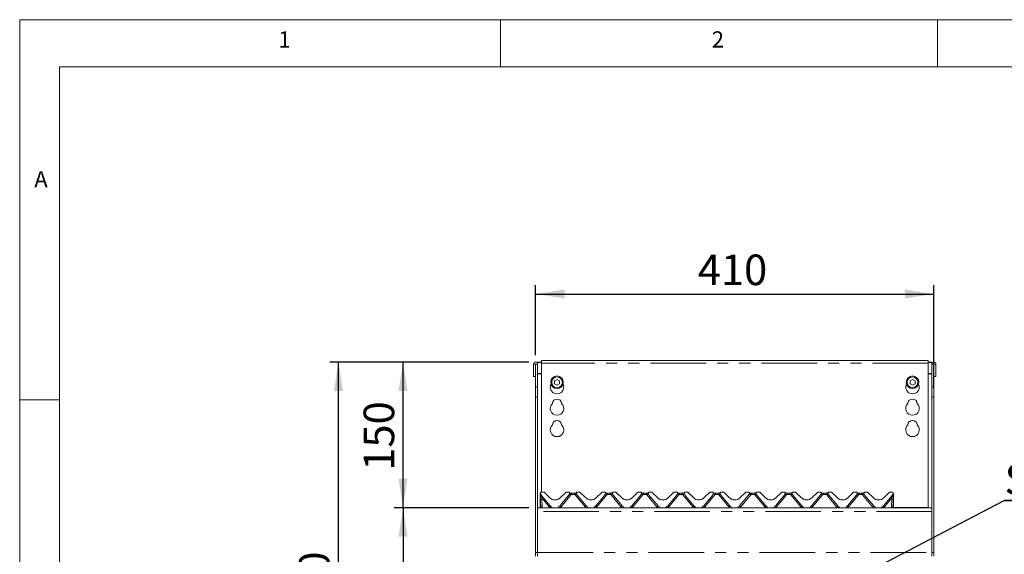
# Model space of a CAD drawing. Units: millimetres. Extents: x 5 to 415, y -14 to 292.
# Drawn here: x 5 to 118, y 231 to 292 of the extents above; entities that cross this region are included whole.
import ezdxf

# ---------------------------------------------------------------- set-up
doc = ezdxf.new("R2010")
doc.units = ezdxf.units.MM
doc.linetypes.add('PHANTOM', pattern=[12.7, 6.35, -1.27, 1.27, -1.27, 1.27, -1.27])
doc.layers.add('BEMAßUNG', color=96, linetype='Continuous')
doc.styles.add('SLDTEXTSTYLE0', font='TXT', dxfattribs={"width": 0.75})
doc.dimstyles.new('SLDDIMSTYLE0', dxfattribs={"dimtxt": 3.5, "dimasz": 3.302, "dimexe": 0, "dimexo": 0.0625, "dimgap": 0.875, "dimtad": 1, "dimlfac": 9, "dimrnd": 1e-09, "dimzin": 12, "dimdsep": 46, "dimtxsty": 'SLDTEXTSTYLE0', "dimsah": 1, "dimcen": 0.09, "dimadec": 0, "dimazin": 3, "dimtfac": 1, "dimtofl": 0, "dimtmove": 0, "dimatfit": 3, "dimfxl": 0, "dimfrac": 2, "dimtolj": 1, "dimtzin": 12, "dimarcsym": 0})
doc.dimstyles.new('SLDDIMSTYLE1', dxfattribs={"dimtxt": 3.5, "dimasz": 3.302, "dimexe": 0, "dimexo": 0.0625, "dimgap": 0.875, "dimtad": 1, "dimdec": 0, "dimlfac": 9, "dimrnd": 1e-09, "dimzin": 12, "dimdsep": 46, "dimtxsty": 'SLDTEXTSTYLE0', "dimsah": 1, "dimcen": 0.09, "dimadec": 0, "dimazin": 3, "dimtfac": 1, "dimtdec": 0, "dimtofl": 0, "dimtmove": 0, "dimatfit": 3, "dimfxl": 0, "dimfrac": 2, "dimtolj": 1, "dimtzin": 12, "dimarcsym": 0})

# ---------------------------------------------------------------- blocks, each defined once
blk = doc.blocks.new('_D')
at = {"layer": 'BEMAßUNG'}
for p, q in [((64.02, 253.6), (64.02, 261.61)), ((109.57, 249.81), (109.57, 261.61)), ((64.02, 260.61), (109.57, 260.61))]:
    blk.add_line(p, q, dxfattribs=at)
for points in [[(64.02, 260.61), (67.32, 260.11), (67.32, 261.12)], [(109.57, 260.61), (106.27, 261.12), (106.27, 260.11)]]:
    blk.add_solid(points, dxfattribs=at)
at = {"layer": 'BEMAßUNG', "insert": (82.56, 265.13), "char_height": 3.5, "attachment_point": 1, "style": 'SLDTEXTSTYLE0'}
blk.add_mtext('410', dxfattribs=at)
blk = doc.blocks.new('_D_3')
at = {"layer": 'BEMAßUNG'}
for p, q in [((63.24, 236.16), (47.85, 236.16)), ((48.85, 236.16), (48.85, 187.28)), ((62.66, 187.28), (47.85, 187.28))]:
    blk.add_line(p, q, dxfattribs=at)
for points in [[(48.85, 236.16), (48.34, 232.86), (49.36, 232.86)], [(48.85, 187.28), (49.36, 190.58), (48.34, 190.58)]]:
    blk.add_solid(points, dxfattribs=at)
at = {"layer": 'BEMAßUNG', "insert": (44.34, 208.35), "char_height": 3.5, "attachment_point": 1, "rotation": 90, "style": 'SLDTEXTSTYLE0'}
blk.add_mtext('440', dxfattribs=at)
blk = doc.blocks.new('_D_4')
at = {"layer": 'BEMAßUNG'}
for p, q in [((63.24, 252.82), (40.46, 252.82)), ((41.46, 187.28), (41.46, 252.82)), ((62.66, 187.28), (40.46, 187.28))]:
    blk.add_line(p, q, dxfattribs=at)
for points in [[(41.46, 252.82), (40.95, 249.52), (41.96, 249.52)], [(41.46, 187.28), (41.96, 190.58), (40.95, 190.58)]]:
    blk.add_solid(points, dxfattribs=at)
at = {"layer": 'BEMAßUNG', "insert": (36.94, 223.19), "char_height": 3.5, "attachment_point": 1, "rotation": 90, "style": 'SLDTEXTSTYLE0'}
blk.add_mtext('590', dxfattribs=at)
blk = doc.blocks.new('_D_5')
at = {"layer": 'BEMAßUNG'}
for p, q in [((63.24, 252.82), (47.85, 252.82)), ((48.85, 236.16), (48.85, 252.82)), ((63.24, 236.16), (47.85, 236.16))]:
    blk.add_line(p, q, dxfattribs=at)
for points in [[(48.85, 252.82), (48.34, 249.52), (49.36, 249.52)], [(48.85, 236.16), (49.36, 239.47), (48.34, 239.47)]]:
    blk.add_solid(points, dxfattribs=at)
at = {"layer": 'BEMAßUNG', "insert": (44.34, 240.39), "char_height": 3.5, "attachment_point": 1, "rotation": 90, "style": 'SLDTEXTSTYLE0'}
blk.add_mtext('150', dxfattribs=at)
blk = doc.blocks.new('SW_NOTE_3')
at = {"layer": 'BEMAßUNG', "color": 0}
for p, q in [((-0.03, 0.38), (54.18, 0.38)), ((54.18, 0.38), (-0.03, 0.38)), ((-0.03, 0.38), (54.18, 0.38)), ((54.18, 0.38), (-0.03, 0.38)), ((-0.03, 0.38), (54.18, 0.38)), ((54.18, 0.38), (-0.03, 0.38))]:
    blk.add_line(p, q, dxfattribs=at)
at = {"layer": 'BEMAßUNG', "color": 0, "insert": (0, 4.51), "char_height": 3.5, "attachment_point": 1, "style": 'SLDTEXTSTYLE0'}
blk.add_mtext('Schauloch Zündbrenner', dxfattribs=at)

msp = doc.modelspace()

# ---------------------------------------------------------------- linework, layer by layer
at = {"color": 7, "linetype": 'Continuous', "lineweight": 0}
for p, q in [((415, 292), (5, 292)), ((5, 292), (5, 5)), ((60, 286.5873), (60, 292)), ((110, 292), (110, 286.5873)), ((410.0003, 286.5873), (9.5668, 286.5873)), ((9.5668, 286.5873), (9.5668, 9.5873)), ((9.5668, 248.5), (5, 248.5))]:
    msp.add_line(p, q, dxfattribs=at)
at = {"color": 7, "linetype": 'Continuous', "lineweight": 15}
for p, q in [((63.7848, 252.6029), (63.7848, 251.164)), ((64.007, 252.6029), (63.7848, 252.6029)), ((64.007, 252.6029), (64.007, 251.164)), ((64.0181, 252.6029), (64.007, 252.6029)), ((64.2403, 252.6029), (64.0181, 252.6029)), ((64.0181, 249.9855), (64.0181, 252.6029)), ((64.2403, 252.8216), (64.2403, 252.764)), ((64.2403, 252.8216), (64.6848, 252.8216)), ((64.2403, 252.764), (64.6848, 252.764)), ((64.2403, 252.6029), (64.2403, 252.764)), ((64.2403, 249.9855), (64.2403, 252.6029)), ((108.907, 253.0159), (64.6848, 253.0159)), ((64.6848, 252.6825), (64.6848, 253.0159)), ((64.6848, 252.6825), (64.6848, 237.9418)), ((108.907, 253.0159), (108.907, 252.6825)), ((108.907, 252.8216), (109.3514, 252.8216)), ((108.907, 252.764), (109.3514, 252.764)), ((108.907, 236.1825), (108.907, 252.6825)), ((109.3514, 252.8216), (109.3514, 252.764)), ((109.3514, 252.764), (109.3514, 252.6029)), ((109.3514, 252.6029), (109.5737, 252.6029)), ((109.3514, 249.9855), (109.3514, 252.6029)), ((109.5737, 249.9855), (109.5737, 252.6029)), ((109.5737, 252.6029), (109.5848, 252.6029)), ((109.5848, 252.6029), (109.5848, 251.164)), ((109.5848, 252.6029), (109.807, 252.6029)), ((109.807, 252.6029), (109.807, 251.164)), ((64.007, 251.164), (63.7848, 251.164)), ((109.5848, 251.164), (109.807, 251.164)), ((66.4626, 250.8494), (66.1737, 250.6826)), ((66.1737, 250.6826), (66.1737, 250.3491)), ((66.1737, 250.3491), (66.4626, 250.1823)), ((66.7514, 250.6826), (66.4626, 250.8494)), ((66.4626, 250.1823), (66.7514, 250.3491)), ((66.7514, 250.3491), (66.7514, 250.6826)), ((107.1292, 250.8494), (106.8403, 250.6826)), ((106.8403, 250.6826), (106.8403, 250.3491)), ((106.8403, 250.3491), (107.1292, 250.1823)), ((107.4181, 250.6826), (107.1292, 250.8494)), ((107.1292, 250.1823), (107.4181, 250.3491)), ((107.4181, 250.3491), (107.4181, 250.6826)), ((64.0181, 248.807), (64.0181, 249.9855)), ((64.2403, 249.9855), (64.2403, 248.807)), ((109.3514, 249.9855), (109.3514, 248.807)), ((109.5737, 248.807), (109.5737, 249.9855)), ((64.0181, 248.807), (64.0181, 231.0529)), ((64.2403, 248.807), (64.2403, 231.0529)), ((109.3514, 248.807), (109.3514, 231.0529)), ((109.5737, 248.807), (109.5737, 231.0529)), ((64.5181, 237.6696), (64.5181, 237.7149)), ((64.5181, 237.6561), (64.5181, 237.6696)), ((64.5181, 236.164), (64.5181, 237.6561)), ((64.5267, 237.6678), (64.5243, 237.7127)), ((64.5283, 237.6355), (64.5267, 237.6678)), ((64.5436, 237.8034), (64.5691, 237.861)), ((64.5462, 237.8045), (64.5685, 237.8589)), ((64.5722, 237.7912), (64.572, 237.7916)), ((64.5783, 237.7688), (64.5733, 237.7875)), ((64.9372, 237.9418), (64.676, 237.9418)), ((65.0158, 237.9093), (65.6118, 237.3133)), ((66.8689, 237.3133), (67.4649, 237.9093)), ((67.8047, 237.9418), (67.5434, 237.9418)), ((67.9074, 237.7875), (67.9023, 237.7688)), ((68.0531, 237.8307), (68.5387, 237.8307)), ((68.6833, 237.7912), (68.6831, 237.7916)), ((68.6844, 237.7875), (68.6894, 237.7688)), ((69.0483, 237.9418), (68.7871, 237.9418)), ((69.1269, 237.9093), (69.7229, 237.3133)), ((70.98, 237.3133), (71.576, 237.9093)), ((71.9158, 237.9418), (71.6546, 237.9418)), ((72.0135, 237.7688), (72.0185, 237.7875)), ((72.1642, 237.8307), (72.6498, 237.8307)), ((72.7944, 237.7912), (72.7942, 237.7916)), ((72.7955, 237.7875), (72.8006, 237.7688)), ((73.1595, 237.9418), (72.8982, 237.9418)), ((73.238, 237.9093), (73.834, 237.3133)), ((75.0911, 237.3133), (75.6871, 237.9093)), ((76.0269, 237.9418), (75.7657, 237.9418)), ((76.1246, 237.7688), (76.1296, 237.7875)), ((76.2753, 237.8307), (76.7609, 237.8307)), ((76.9055, 237.7912), (76.9053, 237.7916)), ((76.9117, 237.7688), (76.9066, 237.7875)), ((77.2706, 237.9418), (77.0093, 237.9418)), ((77.3491, 237.9093), (77.9451, 237.3133)), ((79.2022, 237.3133), (79.7982, 237.9093)), ((80.138, 237.9418), (79.8768, 237.9418)), ((80.2407, 237.7875), (80.2357, 237.7688)), ((80.3864, 237.8307), (80.872, 237.8307)), ((81.0166, 237.7912), (81.0164, 237.7916)), ((81.0228, 237.7688), (81.0178, 237.7875)), ((81.3817, 237.9418), (81.1205, 237.9418)), ((81.4602, 237.9093), (82.0562, 237.3133)), ((83.3133, 237.3133), (83.9093, 237.9093)), ((84.2491, 237.9418), (83.9879, 237.9418)), ((84.3518, 237.7875), (84.3468, 237.7688)), ((84.4976, 237.8307), (84.9831, 237.8307)), ((85.1277, 237.7912), (85.1275, 237.7916)), ((85.1339, 237.7688), (85.1289, 237.7875)), ((85.4928, 237.9418), (85.2316, 237.9418)), ((85.5714, 237.9093), (86.1674, 237.3133)), ((87.4244, 237.3133), (88.0204, 237.9093)), ((88.3602, 237.9418), (88.099, 237.9418)), ((88.4629, 237.7875), (88.4579, 237.7688)), ((88.6087, 237.8307), (89.0942, 237.8307)), ((89.2388, 237.7912), (89.2387, 237.7916)), ((89.245, 237.7688), (89.24, 237.7875)), ((89.6039, 237.9418), (89.3427, 237.9418)), ((89.6825, 237.9093), (90.2785, 237.3133)), ((91.5355, 237.3133), (92.1315, 237.9093)), ((92.4713, 237.9418), (92.2101, 237.9418)), ((92.574, 237.7875), (92.569, 237.7688)), ((92.7198, 237.8307), (93.2053, 237.8307)), ((93.3499, 237.7912), (93.3498, 237.7916)), ((93.3561, 237.7688), (93.3511, 237.7875)), ((93.715, 237.9418), (93.4538, 237.9418)), ((93.7936, 237.9093), (94.3896, 237.3133)), ((95.6467, 237.3133), (96.2426, 237.9093)), ((96.5824, 237.9418), (96.3212, 237.9418)), ((96.6851, 237.7875), (96.6801, 237.7688)), ((96.8309, 237.8307), (97.3164, 237.8307)), ((97.461, 237.7912), (97.4609, 237.7916)), ((97.4672, 237.7688), (97.4622, 237.7875)), ((97.8261, 237.9418), (97.5649, 237.9418)), ((97.9047, 237.9093), (98.5007, 237.3133)), ((99.7578, 237.3133), (100.3538, 237.9093)), ((100.6936, 237.9418), (100.4323, 237.9418)), ((100.7962, 237.7875), (100.7912, 237.7688)), ((100.942, 237.8307), (101.4276, 237.8307)), ((101.5722, 237.7912), (101.572, 237.7916)), ((101.5783, 237.7688), (101.5733, 237.7875)), ((101.9372, 237.9418), (101.676, 237.9418)), ((102.0158, 237.9093), (102.6118, 237.3133)), ((103.8689, 237.3133), (104.4649, 237.9093)), ((104.8047, 237.9418), (104.5434, 237.9418)), ((104.9074, 237.7875), (104.9023, 237.7688)), ((104.9121, 237.8589), (104.9344, 237.8045)), ((104.954, 237.6678), (104.9523, 237.6355)), ((104.9564, 237.7127), (104.954, 237.6678)), ((104.9626, 237.6696), (104.9626, 237.6561)), ((104.9626, 237.6561), (104.9626, 236.164)), ((64.6055, 236.164), (64.5283, 237.6355)), ((65.6871, 236.3665), (64.6894, 237.5555)), ((67.7913, 237.5555), (66.7936, 236.3665)), ((68.8005, 237.5555), (69.7982, 236.3665)), ((70.9047, 236.3665), (71.9024, 237.5555)), ((72.9116, 237.5555), (73.9093, 236.3665)), ((75.0158, 236.3665), (76.0135, 237.5555)), ((78.0204, 236.3665), (77.0227, 237.5555)), ((80.1246, 237.5555), (79.1269, 236.3665)), ((82.1315, 236.3665), (81.1338, 237.5555)), ((84.2357, 237.5555), (83.238, 236.3665)), ((86.2426, 236.3665), (85.2449, 237.5555)), ((88.3469, 237.5555), (87.3491, 236.3665)), ((90.3537, 236.3665), (89.356, 237.5555)), ((92.458, 237.5555), (91.4603, 236.3665)), ((94.4649, 236.3665), (93.4672, 237.5555)), ((96.5691, 237.5555), (95.5714, 236.3665)), ((98.576, 236.3665), (97.5783, 237.5555)), ((100.6802, 237.5555), (99.6825, 236.3665)), ((102.6871, 236.3665), (101.6894, 237.5555)), ((104.7913, 237.5555), (103.7936, 236.3665)), ((104.9523, 237.6355), (104.8752, 236.164)), ((64.2403, 236.164), (109.3514, 236.164)), ((64.2403, 231.0529), (64.2403, 235.7196)), ((108.7403, 236.1825), (104.9626, 236.1825)), ((108.907, 236.1825), (108.7403, 236.1825)), ((108.7403, 236.1824), (108.7403, 236.1825)), ((108.7403, 236.1824), (108.7403, 236.164)), ((108.907, 236.164), (108.907, 236.1825)), ((109.3514, 235.7196), (109.3514, 231.0529)), ((64.0181, 230.6085), (64.0181, 231.0529)), ((64.2403, 231.0529), (64.2403, 230.6085)), ((109.3514, 231.0529), (109.3514, 230.6085)), ((109.5737, 230.6085), (109.5737, 231.0529))]:
    msp.add_line(p, q, dxfattribs=at)
at = {"color": 8, "linetype": 'PHANTOM', "lineweight": 0}
for p, q in [((108.907, 252.6825), (64.6848, 252.6825)), ((64.6848, 251.5327), (64.2403, 251.5327)), ((64.2403, 251.4752), (64.6848, 251.4752)), ((109.3514, 251.5327), (108.907, 251.5327)), ((108.907, 251.4752), (109.3514, 251.4752)), ((64.0181, 249.9855), (64.2403, 249.9855)), ((109.5737, 249.9855), (109.3514, 249.9855)), ((64.2403, 248.807), (64.0181, 248.807)), ((109.3514, 248.807), (109.5737, 248.807)), ((64.572, 237.6562), (64.5463, 237.7412)), ((64.5772, 237.6337), (64.572, 237.6562)), ((68.5112, 237.6553), (68.0806, 237.6553)), ((72.6223, 237.6553), (72.1917, 237.6553)), ((76.7334, 237.6553), (76.3028, 237.6553)), ((80.8445, 237.6553), (80.4139, 237.6553)), ((84.9556, 237.6553), (84.525, 237.6553)), ((89.0668, 237.6553), (88.6361, 237.6553)), ((93.1779, 237.6553), (92.7473, 237.6553)), ((97.289, 237.6553), (96.8584, 237.6553)), ((101.4001, 237.6553), (100.9695, 237.6553)), ((104.9087, 237.6562), (104.9034, 237.6337)), ((104.9344, 237.7412), (104.9087, 237.6562)), ((64.5777, 237.6319), (64.5772, 237.6337)), ((65.5594, 236.271), (64.7135, 237.2791)), ((64.7135, 237.2791), (64.7719, 236.164)), ((68.06, 237.6281), (66.9213, 236.271)), ((69.6705, 236.271), (68.5318, 237.6281)), ((72.1711, 237.6281), (71.0324, 236.271)), ((73.7816, 236.271), (72.6429, 237.6281)), ((76.2822, 237.6281), (75.1435, 236.271)), ((77.8927, 236.271), (76.754, 237.6281)), ((80.3933, 237.6281), (79.2546, 236.271)), ((82.0039, 236.271), (80.8651, 237.6281)), ((84.5045, 237.6281), (83.3657, 236.271)), ((86.115, 236.271), (84.9762, 237.6281)), ((88.6156, 237.6281), (87.4768, 236.271)), ((90.2261, 236.271), (89.0873, 237.6281)), ((92.7267, 237.6281), (91.5879, 236.271)), ((94.3372, 236.271), (93.1984, 237.6281)), ((96.8378, 237.6281), (95.699, 236.271)), ((98.4483, 236.271), (97.3096, 237.6281)), ((100.9489, 237.6281), (99.8102, 236.271)), ((102.5594, 236.271), (101.4207, 237.6281)), ((104.7672, 237.2791), (103.9213, 236.271)), ((104.7088, 236.164), (104.7672, 237.2791)), ((104.9034, 237.6337), (104.903, 237.6319)), ((109.3514, 235.7196), (64.2403, 235.7196)), ((64.0181, 231.0529), (64.2403, 231.0529)), ((64.2403, 231.0529), (109.3514, 231.0529)), ((109.5737, 231.0529), (109.3514, 231.0529))]:
    msp.add_line(p, q, dxfattribs=at)
at = {"color": 7, "linetype": 'Continuous', "lineweight": 15, "flags": 128}
msp.add_lwpolyline([(64.5297, 237.7759), (64.5326, 237.7829), (64.5331, 237.7839)], dxfattribs=at)
at = {"color": 8, "linetype": 'PHANTOM', "lineweight": 0, "flags": 128}
for points in [[(64.5402, 237.769), (64.5404, 237.7826), (64.5424, 237.7975), (64.5435, 237.803), (64.5436, 237.8034), (64.5436, 237.8034), (64.5436, 237.8034), (64.5436, 237.8034), (64.5436, 237.8034)], [(104.9547, 237.6652), (104.9562, 237.6657), (104.9597, 237.667), (104.9618, 237.6683), (104.9626, 237.6696)]]:
    msp.add_lwpolyline(points, dxfattribs=at)
at = {"color": 7, "linetype": 'Continuous', "lineweight": 15}
for centre, radius in [((66.4626, 250.5159), 0.7222), ((107.1292, 250.5159), 0.7222), ((66.4626, 250.5159), 0.6111), ((107.1292, 250.5159), 0.6111)]:
    msp.add_circle(centre, radius, dxfattribs=at)
for centre, radius, start, end in [((64.0126, 252.6029), 0.2278, 0, 180), ((109.5792, 252.6029), 0.2278, 0, 180), ((66.4626, 249.9603), 0.7778, 153.026945, 26.973055), ((107.1292, 249.9603), 0.7778, 153.026945, 26.973055), ((66.4626, 247.5159), 0.7778, 132.707871, 47.292129), ((66.4626, 248.0714), 0.5278, 1.734216, 178.265784), ((107.1292, 247.5159), 0.7778, 132.707871, 47.292129), ((107.1292, 248.0714), 0.5278, 1.734216, 178.265784), ((66.4626, 245.0714), 0.7778, 132.707871, 47.292129), ((66.4626, 245.627), 0.5278, 1.734216, 178.265784), ((107.1292, 245.0714), 0.7778, 132.707871, 47.292129), ((107.1292, 245.627), 0.5278, 1.734216, 178.265784), ((64.676, 237.8307), 0.1111, 90, 200.582312), ((64.5304, 237.776), 0.0444, 15, 20.582312), ((65.115, 237.9126), 0.5556, 195, 220), ((64.9372, 237.8307), 0.1111, 45, 90), ((67.5434, 237.8307), 0.1111, 90, 135), ((67.3657, 237.9126), 0.5556, 320, 345), ((67.8047, 237.8307), 0.1111, 339.417688, 90), ((68.0531, 238.0529), 0.2222, 221.810315, 270), ((67.9503, 237.776), 0.0444, 159.417688, 165), ((68.5387, 238.0529), 0.2222, 270, 318.189685), ((68.7871, 237.8307), 0.1111, 90, 200.582312), ((68.6415, 237.776), 0.0444, 15, 20.582312), ((69.2261, 237.9126), 0.5556, 195, 220), ((69.0483, 237.8307), 0.1111, 45, 90), ((71.6546, 237.8307), 0.1111, 90, 135), ((71.4768, 237.9126), 0.5556, 320, 345), ((71.9158, 237.8307), 0.1111, 339.417688, 90), ((72.1642, 238.0529), 0.2222, 221.810315, 270), ((72.0614, 237.776), 0.0444, 159.417688, 165), ((72.6498, 238.0529), 0.2222, 270, 318.189685), ((72.8982, 237.8307), 0.1111, 90, 200.582312), ((72.7526, 237.776), 0.0444, 15, 20.582312), ((73.3372, 237.9126), 0.5556, 195, 220), ((73.1595, 237.8307), 0.1111, 45, 90), ((75.7657, 237.8307), 0.1111, 90, 135), ((75.5879, 237.9126), 0.5556, 320, 345), ((76.0269, 237.8307), 0.1111, 339.417688, 90), ((76.2753, 238.0529), 0.2222, 221.810315, 270), ((76.1725, 237.776), 0.0444, 159.417688, 165), ((76.7609, 238.0529), 0.2222, 270, 318.189685), ((77.0093, 237.8307), 0.1111, 90, 200.582312), ((76.8637, 237.776), 0.0444, 15, 20.582312), ((77.4483, 237.9126), 0.5556, 195, 220), ((77.2706, 237.8307), 0.1111, 45, 90), ((79.8768, 237.8307), 0.1111, 90, 135), ((79.6991, 237.9126), 0.5556, 320, 345), ((80.138, 237.8307), 0.1111, 339.417688, 90), ((80.3864, 238.0529), 0.2222, 221.810315, 270), ((80.2836, 237.776), 0.0444, 159.417688, 165), ((80.872, 238.0529), 0.2222, 270, 318.189685), ((81.1205, 237.8307), 0.1111, 90, 200.582312), ((80.9748, 237.776), 0.0444, 15, 20.582312), ((81.5594, 237.9126), 0.5556, 195, 220), ((81.3817, 237.8307), 0.1111, 45, 90), ((83.9879, 237.8307), 0.1111, 90, 135), ((83.8102, 237.9126), 0.5556, 320, 345), ((84.2491, 237.8307), 0.1111, 339.417688, 90), ((84.4976, 238.0529), 0.2222, 221.810315, 270), ((84.3947, 237.776), 0.0444, 159.417688, 165), ((84.9831, 238.0529), 0.2222, 270, 318.189685), ((85.2316, 237.8307), 0.1111, 90, 200.582312), ((85.0859, 237.776), 0.0444, 15, 20.582312), ((85.6705, 237.9126), 0.5556, 195, 220), ((85.4928, 237.8307), 0.1111, 45, 90), ((88.099, 237.8307), 0.1111, 90, 135), ((87.9213, 237.9126), 0.5556, 320, 345), ((88.3602, 237.8307), 0.1111, 339.417688, 90), ((88.6087, 238.0529), 0.2222, 221.810315, 270), ((88.5058, 237.776), 0.0444, 159.417688, 165), ((89.0942, 238.0529), 0.2222, 270, 318.189685), ((89.3427, 237.8307), 0.1111, 90, 200.582312), ((89.1971, 237.776), 0.0444, 15, 20.582312), ((89.7816, 237.9126), 0.5556, 195, 220), ((89.6039, 237.8307), 0.1111, 45, 90), ((92.2101, 237.8307), 0.1111, 90, 135), ((92.0324, 237.9126), 0.5556, 320, 345), ((92.4713, 237.8307), 0.1111, 339.417688, 90), ((92.7198, 238.0529), 0.2222, 221.810315, 270), ((92.617, 237.776), 0.0444, 159.417688, 165), ((93.2053, 238.0529), 0.2222, 270, 318.189685), ((93.4538, 237.8307), 0.1111, 90, 200.582312), ((93.3082, 237.776), 0.0444, 15, 20.582312), ((93.8927, 237.9126), 0.5556, 195, 220), ((93.715, 237.8307), 0.1111, 45, 90), ((96.3212, 237.8307), 0.1111, 90, 135), ((96.1435, 237.9126), 0.5556, 320, 345), ((96.5824, 237.8307), 0.1111, 339.417688, 90), ((96.8309, 238.0529), 0.2222, 221.810315, 270), ((96.7281, 237.776), 0.0444, 159.417688, 165), ((97.3164, 238.0529), 0.2222, 270, 318.189685), ((97.5649, 237.8307), 0.1111, 90, 200.582312), ((97.4193, 237.776), 0.0444, 15, 20.582312), ((98.0038, 237.9126), 0.5556, 195, 220), ((97.8261, 237.8307), 0.1111, 45, 90), ((100.4323, 237.8307), 0.1111, 90, 135), ((100.2546, 237.9126), 0.5556, 320, 345), ((100.6936, 237.8307), 0.1111, 339.417688, 90), ((100.942, 238.0529), 0.2222, 221.810315, 270), ((100.8392, 237.776), 0.0444, 159.417688, 165), ((101.4276, 238.0529), 0.2222, 270, 318.189685), ((101.676, 237.8307), 0.1111, 90, 200.582312), ((101.5304, 237.776), 0.0444, 15, 20.582312), ((102.115, 237.9126), 0.5556, 195, 220), ((101.9372, 237.8307), 0.1111, 45, 90), ((104.5434, 237.8307), 0.1111, 90, 135), ((104.3657, 237.9126), 0.5556, 320, 345), ((104.8047, 237.8307), 0.1111, 339.417688, 90), ((104.9503, 237.776), 0.0444, 159.417688, 165), ((104.7959, 237.7149), 0.1667, 10.640118, 32.078606), ((66.2403, 237.9418), 0.8889, 225, 315), ((70.3514, 237.9418), 0.8889, 225, 315), ((74.4626, 237.9418), 0.8889, 225, 315), ((78.5737, 237.9418), 0.8889, 225, 315), ((82.6848, 237.9418), 0.8889, 225, 315), ((86.7959, 237.9418), 0.8889, 225, 315), ((90.907, 237.9418), 0.8889, 225, 315), ((95.0181, 237.9418), 0.8889, 225, 315), ((99.1292, 237.9418), 0.8889, 225, 315), ((103.2403, 237.9418), 0.8889, 225, 315), ((66.2403, 236.8307), 0.7222, 220, 247.380135), ((66.2403, 236.8307), 0.7222, 292.619865, 320), ((70.3514, 236.8307), 0.7222, 220, 247.380135), ((70.3514, 236.8307), 0.7222, 292.619865, 320), ((74.4626, 236.8307), 0.7222, 220, 247.380135), ((74.4626, 236.8307), 0.7222, 292.619865, 320), ((78.5737, 236.8307), 0.7222, 220, 247.380135), ((78.5737, 236.8307), 0.7222, 292.619865, 320), ((82.6848, 236.8307), 0.7222, 220, 247.380135), ((82.6848, 236.8307), 0.7222, 292.619865, 320), ((86.7959, 236.8307), 0.7222, 220, 247.380135), ((86.7959, 236.8307), 0.7222, 292.619865, 320), ((90.907, 236.8307), 0.7222, 220, 247.380135), ((90.907, 236.8307), 0.7222, 292.619865, 320), ((95.0181, 236.8307), 0.7222, 220, 247.380135), ((95.0181, 236.8307), 0.7222, 292.619865, 320), ((99.1292, 236.8307), 0.7222, 220, 247.380135), ((99.1292, 236.8307), 0.7222, 292.619865, 320), ((103.2403, 236.8307), 0.7222, 220, 247.380135), ((103.2403, 236.8307), 0.7222, 292.619865, 320)]:
    msp.add_arc(centre, radius, start, end, dxfattribs=at)
at = {"color": 8, "linetype": 'PHANTOM', "lineweight": 0}
for centre, radius, start, end in [((64.5245, 237.6732), 0.00735, 209.455917, 264.477605), ((64.5244, 237.6629), 0.00926, 227.525425, 271.92439), ((64.5643, 237.7205), 0.0648, 234.49702, 276.839615), ((64.4275, 237.7503), 0.1725, 326.939681, 347.884491), ((64.4102, 237.7372), 0.1965, 328.203631, 348.3641), ((64.4095, 237.7367), 0.1982, 328.054631, 348.098934), ((66.4897, 235.8007), 2.4094, 49.327677, 54.217382), ((66.9007, 235.9703), 2.057, 54.997952, 60.872901), ((67.8047, 237.8423), 0.3333, 320, 325.87096), ((69.5028, 236.271), 1.7029, 118.51573, 125.613894), ((68.7871, 237.8423), 0.3333, 214.12904, 220), ((69.8594, 236.1087), 2.0177, 125.307343, 131.147027), ((70.8428, 236.1079), 2.0187, 48.85423, 54.690829), ((71.0117, 235.9702), 2.0572, 54.998281, 60.872572), ((71.9158, 237.8423), 0.3333, 320, 325.87096), ((73.6139, 236.271), 1.7029, 118.51573, 125.613894), ((72.8982, 237.8423), 0.3333, 214.12904, 220), ((73.9705, 236.1087), 2.0177, 125.307343, 131.147027), ((74.9541, 236.1081), 2.0185, 48.854066, 54.691564), ((75.1229, 235.9703), 2.057, 54.997952, 60.872901), ((76.0269, 237.8423), 0.3333, 320, 325.87096), ((77.725, 236.271), 1.7028, 118.515315, 125.613831), ((77.0093, 237.8423), 0.3333, 214.12904, 220), ((78.0824, 236.1078), 2.0189, 125.30907, 131.145299), ((79.0651, 236.1079), 2.0187, 48.854383, 54.691247), ((79.234, 235.9703), 2.0571, 54.998032, 60.872702), ((80.138, 237.8423), 0.3333, 320, 325.87096), ((81.8361, 236.271), 1.7028, 118.515247, 125.6139), ((81.1205, 237.8423), 0.3333, 214.12904, 220), ((82.1933, 236.108), 2.0186, 125.308632, 131.145738), ((83.1763, 236.108), 2.0186, 48.854262, 54.691368), ((83.3451, 235.9703), 2.0571, 54.998065, 60.872789), ((84.2491, 237.8423), 0.3333, 320, 325.87096), ((85.9472, 236.271), 1.7028, 118.51534, 125.613866), ((85.2316, 237.8423), 0.3333, 214.12904, 220), ((86.3044, 236.108), 2.0186, 125.308662, 131.145708), ((87.2874, 236.108), 2.0186, 48.854292, 54.691338), ((87.4562, 235.9703), 2.0571, 54.998033, 60.872761), ((88.3602, 237.8423), 0.3333, 320, 325.87096), ((90.0583, 236.271), 1.7028, 118.515295, 125.613852), ((89.3427, 237.8423), 0.3333, 214.12904, 220), ((90.4155, 236.108), 2.0186, 125.308632, 131.145738), ((91.3985, 236.108), 2.0186, 48.854262, 54.691368), ((91.5673, 235.9703), 2.0571, 54.998035, 60.872819), ((92.4713, 237.8423), 0.3333, 320, 325.87096), ((94.1694, 236.271), 1.7028, 118.515433, 125.613833), ((93.4538, 237.8423), 0.3333, 214.12904, 220), ((94.5267, 236.1079), 2.0187, 125.308753, 131.145617), ((95.5094, 236.1078), 2.0189, 48.854701, 54.69093), ((95.6784, 235.9703), 2.057, 54.997952, 60.872901), ((96.5824, 237.8423), 0.3333, 320, 325.87096), ((98.2805, 236.2712), 1.7026, 118.514969, 125.614177), ((97.5649, 237.8423), 0.3333, 214.12904, 220), ((98.6377, 236.1081), 2.0185, 125.308436, 131.145934), ((99.6213, 236.1087), 2.0177, 48.852973, 54.692657), ((99.7894, 235.97), 2.0574, 54.998272, 60.872104), ((100.6936, 237.8423), 0.3333, 320, 325.87096), ((102.3918, 236.2707), 1.7032, 118.516063, 125.613083), ((101.676, 237.8423), 0.3333, 214.12904, 220), ((102.749, 236.1079), 2.0187, 125.309171, 131.14577), ((105.0712, 237.7367), 0.1982, 191.901066, 211.945369), ((105.0705, 237.7372), 0.1965, 191.6359, 211.796369), ((105.0532, 237.7503), 0.1725, 192.115509, 213.060319), ((104.9164, 237.7205), 0.0648, 263.160385, 305.50298), ((104.9538, 237.6688), 0.0154, 271.243246, 304.75084), ((64.5634, 237.776), 0.1448, 255.998848, 275.659601), ((67.0635, 234.495), 3.6434, 127.663444, 130.167523), ((102.4171, 234.495), 3.6434, 49.832477, 52.336556), ((104.9173, 237.776), 0.1448, 264.340023, 284.001528), ((67.9099, 233.4864), 3.644, 127.663643, 130.167324), ((66.2403, 236.8423), 0.8889, 220, 229.736835), ((64.4899, 233.3862), 3.7728, 49.875047, 52.293237), ((66.2403, 236.8423), 0.8889, 310.263165, 320), ((72.021, 233.4864), 3.644, 127.663643, 130.167324), ((70.3514, 236.8423), 0.8889, 220, 229.736835), ((68.6836, 233.4885), 3.6413, 49.831391, 52.336893), ((70.3514, 236.8423), 0.8889, 310.263165, 320), ((76.1312, 233.4874), 3.6426, 127.663375, 130.167967), ((74.4626, 236.8423), 0.8889, 220, 229.736835), ((72.7939, 233.4874), 3.6426, 49.832033, 52.336625), ((74.4626, 236.8423), 0.8889, 310.263165, 320), ((80.2424, 233.4874), 3.6426, 127.663375, 130.167967), ((78.5737, 236.8423), 0.8889, 220, 229.736835), ((76.905, 233.4874), 3.6426, 49.832033, 52.336625), ((78.5737, 236.8423), 0.8889, 310.263165, 320), ((84.3535, 233.4874), 3.6426, 127.663375, 130.167967), ((82.6848, 236.8423), 0.8889, 220, 229.736835), ((81.0163, 233.4877), 3.6423, 49.831922, 52.336736), ((82.6848, 236.8423), 0.8889, 310.263165, 320), ((88.4647, 233.4872), 3.6429, 127.663477, 130.167912), ((86.7959, 236.8423), 0.8889, 220, 229.736835), ((85.1271, 233.4872), 3.6429, 49.832088, 52.336523), ((86.7959, 236.8423), 0.8889, 310.263165, 320), ((92.5755, 233.4877), 3.6423, 127.663264, 130.168078), ((90.907, 236.8423), 0.8889, 220, 229.736835), ((89.2383, 233.4874), 3.6426, 49.832033, 52.336625), ((90.907, 236.8423), 0.8889, 310.263165, 320), ((96.6868, 233.4874), 3.6426, 127.663375, 130.167967), ((95.0181, 236.8423), 0.8889, 220, 229.736835), ((93.3494, 233.4874), 3.6426, 49.832033, 52.336625), ((95.0181, 236.8423), 0.8889, 310.263165, 320), ((100.7979, 233.4874), 3.6426, 127.663375, 130.167967), ((99.1292, 236.8423), 0.8889, 220, 229.736835), ((97.4605, 233.4874), 3.6426, 49.832033, 52.336625), ((99.1292, 236.8423), 0.8889, 310.263165, 320), ((104.9082, 233.4885), 3.6413, 127.663107, 130.168609), ((103.2403, 236.8423), 0.8889, 220, 229.736835), ((101.5708, 233.4864), 3.644, 49.832676, 52.336357), ((103.2403, 236.8423), 0.8889, 310.263165, 320)]:
    msp.add_arc(centre, radius, start, end, dxfattribs=at)
for centre, major_axis, start_param, end_param in [((64.7146, 237.2661), (-0.1934, 0.5068), 4.73550573, 5.51611086), ((104.7661, 237.2661), (0.1934, 0.5068), 0.76707445, 1.54767958)]:
    msp.add_ellipse(centre, major_axis=major_axis, ratio=0.00657891, start_param=start_param, end_param=end_param, dxfattribs=at)
at = {"color": 7, "linetype": 'Continuous', "lineweight": 15}
for points, knots in [([(64.5181, 237.7149), (64.519, 237.7281), (64.5208, 237.7529), (64.5315, 237.7825), (64.5404, 237.7979), (64.5436, 237.8034)], [0, 0, 0, 0, 0.42497987, 0.79533821, 1, 1, 1, 1]), ([(64.5243, 237.7127), (64.5245, 237.7251), (64.5248, 237.7492), (64.5337, 237.7802), (64.5426, 237.7975), (64.5462, 237.8045)], [0, 0, 0, 0, 0.38825634, 0.75405146, 1, 1, 1, 1]), ([(104.9344, 237.8045), (104.9378, 237.7981), (104.9464, 237.7816), (104.9557, 237.7507), (104.9561, 237.7259), (104.9564, 237.7127)], [0, 0, 0, 0, 0.22473078, 0.58573279, 1, 1, 1, 1]), ([(104.9371, 237.8034), (104.9403, 237.7979), (104.9492, 237.7825), (104.9599, 237.7529), (104.9616, 237.7281), (104.9626, 237.7149)], [0, 0, 0, 0, 0.20466799, 0.57502344, 1, 1, 1, 1]), ([(104.9626, 237.7149), (104.9626, 237.7137), (104.9626, 237.6986), (104.9626, 237.6835), (104.9626, 237.6696)], [0, 0, 0, 0, 0.08024817, 1, 1, 1, 1])]:
    msp.add_open_spline(points, degree=3, knots=knots, dxfattribs=at)
at = {"color": 8, "linetype": 'PHANTOM', "lineweight": 0}
for points, knots in [([(64.5243, 237.7127), (64.5249, 237.7168), (64.5262, 237.7251), (64.5362, 237.7348), (64.5444, 237.74), (64.5463, 237.7412)], [0, 0, 0, 0, 0.42672828, 0.8720965, 1, 1, 1, 1]), ([(64.5463, 237.7412), (64.5463, 237.7412), (64.5462, 237.7412), (64.5461, 237.7418), (64.5447, 237.7467), (64.5422, 237.7621), (64.543, 237.7837), (64.5452, 237.7991), (64.546, 237.8037), (64.5462, 237.8044), (64.5462, 237.8045), (64.5462, 237.8045), (64.5462, 237.8045), (64.5462, 237.8045)], [0, 0, 0, 0, 0.00005997, 0.0018015, 0.01657474, 0.14842931, 0.45412318, 0.70817852, 0.91973143, 0.98056196, 0.9961013, 0.99994225, 1, 1, 1, 1]), ([(64.5463, 237.7412), (64.5547, 237.7518), (64.5715, 237.773), (64.5699, 237.7915), (64.569, 237.8007)], [0, 0, 0, 0, 0.49999545, 1, 1, 1, 1]), ([(68.0531, 237.8307), (68.0541, 237.8302), (68.056, 237.8294), (68.0712, 237.8216), (68.0985, 237.805), (68.1268, 237.7777), (68.1376, 237.7486), (68.1386, 237.7285), (68.1333, 237.7087), (68.1181, 237.6844), (68.0992, 237.6677), (68.0845, 237.6578), (68.081, 237.6555), (68.0806, 237.6553)], [0, 0, 0, 0, 0.09097356, 0.16113112, 0.33718179, 0.54573344, 0.6289006, 0.68392589, 0.75932145, 0.83024634, 0.95962135, 0.99585302, 1, 1, 1, 1]), ([(68.5112, 237.6553), (68.4966, 237.6658), (68.4752, 237.6812), (68.4587, 237.7085), (68.4531, 237.7291), (68.4539, 237.7459), (68.4622, 237.7718), (68.4856, 237.7992), (68.5159, 237.8191), (68.5328, 237.8279), (68.5381, 237.8304), (68.5385, 237.8306), (68.5387, 237.8307)], [0, 0, 0, 0, 0.16889996, 0.24924959, 0.30296557, 0.38249778, 0.42472688, 0.60776062, 0.80330041, 0.90928387, 0.96131816, 1, 1, 1, 1]), ([(72.1642, 237.8307), (72.1653, 237.8302), (72.1671, 237.8294), (72.1823, 237.8216), (72.2096, 237.805), (72.2379, 237.7777), (72.2487, 237.7486), (72.2497, 237.7285), (72.2445, 237.7087), (72.2292, 237.6844), (72.2103, 237.6677), (72.1956, 237.6578), (72.1921, 237.6555), (72.1917, 237.6553)], [0, 0, 0, 0, 0.09097255, 0.16113213, 0.33718259, 0.54573399, 0.62890105, 0.68392627, 0.75932174, 0.83024654, 0.9596214, 0.99585302, 1, 1, 1, 1]), ([(72.6223, 237.6553), (72.6077, 237.6658), (72.5863, 237.6812), (72.5699, 237.7085), (72.5642, 237.7291), (72.565, 237.7459), (72.5733, 237.7718), (72.5967, 237.7992), (72.627, 237.8191), (72.6439, 237.8279), (72.6492, 237.8304), (72.6496, 237.8306), (72.6498, 237.8307)], [0, 0, 0, 0, 0.16890372, 0.24925061, 0.30296651, 0.38249862, 0.42472766, 0.60776115, 0.80330067, 0.90928399, 0.96131821, 1, 1, 1, 1]), ([(76.2753, 237.8307), (76.2764, 237.8302), (76.2782, 237.8294), (76.2934, 237.8216), (76.3207, 237.805), (76.349, 237.7777), (76.3598, 237.7486), (76.3608, 237.7285), (76.3556, 237.7087), (76.3403, 237.6844), (76.3214, 237.6677), (76.3067, 237.6578), (76.3032, 237.6555), (76.3028, 237.6553)], [0, 0, 0, 0, 0.090972557, 0.161131083, 0.337181548, 0.545731605, 0.628899389, 0.683924609, 0.759320084, 0.830246239, 0.959619174, 0.995850796, 1, 1, 1, 1]), ([(76.7334, 237.6553), (76.7189, 237.6658), (76.6974, 237.6812), (76.681, 237.7085), (76.6753, 237.7291), (76.6762, 237.7459), (76.6844, 237.7718), (76.7078, 237.7992), (76.7381, 237.8191), (76.7551, 237.8279), (76.7603, 237.8304), (76.7607, 237.8306), (76.7609, 237.8307)], [0, 0, 0, 0, 0.16890048, 0.24924772, 0.30296387, 0.38249624, 0.4247248, 0.60776034, 0.80330073, 0.90928339, 0.96131784, 1, 1, 1, 1]), ([(80.3864, 237.8307), (80.3875, 237.8302), (80.3893, 237.8294), (80.4045, 237.8216), (80.4318, 237.805), (80.4601, 237.7777), (80.4709, 237.7486), (80.4719, 237.7285), (80.4667, 237.7087), (80.4514, 237.6844), (80.4325, 237.6677), (80.4178, 237.6578), (80.4143, 237.6555), (80.4139, 237.6553)], [0, 0, 0, 0, 0.09097278, 0.16113183, 0.33718086, 0.54573158, 0.628899, 0.68392426, 0.75931942, 0.83024625, 0.95961918, 0.9958508, 1, 1, 1, 1]), ([(80.8445, 237.6553), (80.83, 237.6658), (80.8085, 237.6812), (80.7921, 237.7085), (80.7864, 237.7291), (80.7873, 237.7459), (80.7956, 237.7718), (80.8189, 237.7992), (80.8493, 237.8191), (80.8662, 237.8279), (80.8714, 237.8304), (80.8718, 237.8306), (80.872, 237.8307)], [0, 0, 0, 0, 0.16890041, 0.24924762, 0.30296407, 0.38249641, 0.42472562, 0.60776109, 0.80330066, 0.90928384, 0.96131796, 1, 1, 1, 1]), ([(84.4976, 237.8307), (84.4986, 237.8302), (84.5004, 237.8294), (84.5157, 237.8216), (84.5429, 237.805), (84.5712, 237.7777), (84.582, 237.7486), (84.583, 237.7285), (84.5778, 237.7087), (84.5625, 237.6844), (84.5436, 237.6677), (84.529, 237.6578), (84.5254, 237.6555), (84.525, 237.6553)], [0, 0, 0, 0, 0.0909727, 0.16113178, 0.33718124, 0.54573238, 0.62889966, 0.68392495, 0.75932029, 0.83024681, 0.95962027, 0.99585191, 1, 1, 1, 1]), ([(84.9556, 237.6553), (84.9411, 237.6658), (84.9196, 237.6812), (84.9032, 237.7085), (84.8975, 237.7291), (84.8984, 237.7459), (84.9067, 237.7718), (84.93, 237.7992), (84.9604, 237.8191), (84.9773, 237.8279), (84.9825, 237.8304), (84.9829, 237.8306), (84.9831, 237.8307)], [0, 0, 0, 0, 0.16890084, 0.24924802, 0.30296428, 0.38249659, 0.42472562, 0.60776101, 0.80330087, 0.90928372, 0.96131797, 1, 1, 1, 1]), ([(88.6087, 237.8307), (88.6097, 237.8302), (88.6115, 237.8294), (88.6268, 237.8216), (88.6541, 237.805), (88.6823, 237.7777), (88.6931, 237.7486), (88.6941, 237.7285), (88.6889, 237.7087), (88.6736, 237.6844), (88.6547, 237.6677), (88.6401, 237.6578), (88.6365, 237.6555), (88.6361, 237.6553)], [0, 0, 0, 0, 0.09097267, 0.16113172, 0.33718075, 0.54573182, 0.62889924, 0.68392451, 0.75931982, 0.83024632, 0.95961973, 0.99585135, 1, 1, 1, 1]), ([(89.0668, 237.6553), (89.0522, 237.6658), (89.0307, 237.6812), (89.0143, 237.7085), (89.0086, 237.7291), (89.0095, 237.7459), (89.0178, 237.7718), (89.0411, 237.7992), (89.0715, 237.8191), (89.0884, 237.8279), (89.0936, 237.8304), (89.094, 237.8306), (89.0942, 237.8307)], [0, 0, 0, 0, 0.16890041, 0.24924763, 0.30296392, 0.38249623, 0.42472545, 0.60776092, 0.8033005, 0.90928368, 0.96131796, 1, 1, 1, 1]), ([(92.7198, 237.8307), (92.7208, 237.8302), (92.7226, 237.8294), (92.7379, 237.8216), (92.7652, 237.805), (92.7934, 237.7777), (92.8042, 237.7486), (92.8053, 237.7285), (92.8, 237.7087), (92.7847, 237.6844), (92.7658, 237.6677), (92.7512, 237.6578), (92.7476, 237.6555), (92.7473, 237.6553)], [0, 0, 0, 0, 0.09097255, 0.16113161, 0.33718135, 0.54573208, 0.6288995, 0.68392477, 0.75932024, 0.83024639, 0.95962029, 0.99585191, 1, 1, 1, 1]), ([(93.1779, 237.6553), (93.1633, 237.6658), (93.1418, 237.6812), (93.1254, 237.7085), (93.1197, 237.7291), (93.1206, 237.7459), (93.1289, 237.7718), (93.1522, 237.7992), (93.1826, 237.8191), (93.1995, 237.8279), (93.2047, 237.8304), (93.2052, 237.8306), (93.2053, 237.8307)], [0, 0, 0, 0, 0.16890127, 0.249248414, 0.302964493, 0.382496764, 0.424725609, 0.607760926, 0.803301075, 0.9092836, 0.961317989, 1, 1, 1, 1]), ([(96.8309, 237.8307), (96.8319, 237.8302), (96.8338, 237.8294), (96.849, 237.8216), (96.8763, 237.805), (96.9045, 237.7777), (96.9154, 237.7486), (96.9164, 237.7285), (96.9111, 237.7087), (96.8958, 237.6844), (96.877, 237.6677), (96.8623, 237.6578), (96.8587, 237.6555), (96.8584, 237.6553)], [0, 0, 0, 0, 0.090973028, 0.161131572, 0.337180654, 0.545732114, 0.628899195, 0.683924527, 0.759320022, 0.830246195, 0.959619163, 0.995850795, 1, 1, 1, 1]), ([(97.289, 237.6553), (97.2744, 237.6658), (97.2529, 237.6812), (97.2365, 237.7085), (97.2308, 237.7291), (97.2317, 237.7459), (97.24, 237.7718), (97.2633, 237.7992), (97.2937, 237.8191), (97.3106, 237.8279), (97.3158, 237.8304), (97.3163, 237.8306), (97.3164, 237.8307)], [0, 0, 0, 0, 0.168900289, 0.249247442, 0.302964185, 0.382496465, 0.424725648, 0.607760984, 0.803301154, 0.90928369, 0.961318084, 1, 1, 1, 1]), ([(100.942, 237.8307), (100.943, 237.8302), (100.9449, 237.8294), (100.9601, 237.8216), (100.9874, 237.805), (101.0157, 237.7777), (101.0265, 237.7486), (101.0275, 237.7285), (101.0222, 237.7087), (101.0069, 237.6844), (100.9881, 237.6677), (100.9734, 237.6578), (100.9698, 237.6555), (100.9695, 237.6553)], [0, 0, 0, 0, 0.09097237, 0.1611318, 0.3371819, 0.54573017, 0.62889851, 0.68392361, 0.75931893, 0.83024629, 0.95961703, 0.99584858, 1, 1, 1, 1]), ([(101.4001, 237.6553), (101.3855, 237.6658), (101.364, 237.6812), (101.3476, 237.7085), (101.3419, 237.7291), (101.3428, 237.7459), (101.3511, 237.7718), (101.3744, 237.7992), (101.4048, 237.8191), (101.4217, 237.8279), (101.4269, 237.8304), (101.4274, 237.8306), (101.4276, 237.8307)], [0, 0, 0, 0, 0.16890055, 0.24924782, 0.30296399, 0.38249648, 0.42472573, 0.6077601, 0.80330057, 0.9092844, 0.96131763, 1, 1, 1, 1]), ([(104.9117, 237.8007), (104.9108, 237.7915), (104.9091, 237.773), (104.926, 237.7518), (104.9344, 237.7412)], [0, 0, 0, 0, 0.50000455, 1, 1, 1, 1]), ([(104.9344, 237.8045), (104.9344, 237.8045), (104.9345, 237.8045), (104.9344, 237.8045), (104.9346, 237.8044), (104.9345, 237.8037), (104.9356, 237.7991), (104.9377, 237.7837), (104.9384, 237.7622), (104.936, 237.7467), (104.9346, 237.7418), (104.9344, 237.7413), (104.9344, 237.7412), (104.9344, 237.7412)], [0, 0, 0, 0, 0.00005953, 0.00390015, 0.01949626, 0.08040991, 0.29230197, 0.54592294, 0.85055505, 0.98283773, 0.99765618, 0.99994004, 1, 1, 1, 1]), ([(104.9344, 237.7412), (104.9362, 237.74), (104.9445, 237.7348), (104.9545, 237.7251), (104.9558, 237.7168), (104.9564, 237.7127)], [0, 0, 0, 0, 0.12790362, 0.57311542, 1, 1, 1, 1]), ([(104.9371, 237.8034), (104.9371, 237.8034), (104.9371, 237.8034), (104.9372, 237.8028), (104.9374, 237.8022)], [0, 0, 0, 0, 0.00061911, 1, 1, 1, 1])]:
    msp.add_open_spline(points, degree=3, knots=knots, dxfattribs=at)
at = {"layer": 'BEMAßUNG'}
msp.add_line((82.1733, 218.4891), (117.6275, 236.9915), dxfattribs=at)

# ---------------------------------------------------------------- block references
msp.add_blockref('SW_NOTE_3', (117.6557, 236.6162), dxfattribs=at)

# ---------------------------------------------------------------- texts
at = {"color": 7, "linetype": 'Continuous', "lineweight": 0, "char_height": 1.8521, "attachment_point": 1, "style": 'SLDTEXTSTYLE0'}
for s, insert in [('1', (34.5833, 290.668)), ('1', (34.5833, 290.668)), ('2', (84.1667, 290.668)), ('2', (84.1667, 290.668)), ('A', (6.6667, 274.668)), ('A', (6.6667, 274.668))]:
    msp.add_mtext(s, dxfattribs=dict(at, insert=insert))

# ---------------------------------------------------------------- dimensions: what is measured, and where the dimension line sits
at = {"layer": 'BEMAßUNG'}
dim = msp.add_linear_dim(base=(109.5737, 260.6137), p1=(64.0181, 252.6029), p2=(109.5737, 248.807), dimstyle='SLDDIMSTYLE0', dxfattribs=at)
dim.commit()
dim.dimension.update_dxf_attribs({"geometry": '_D', "text_midpoint": (86.4342, 260.6137), "dimtype": 160})
for base, p1, p2, dimstyle, picture, middle in [((41.4562, 252.8216), (63.657, 187.2752), (64.2403, 252.8216), 'SLDDIMSTYLE1', '_D_4', (41.4562, 227.0698)), ((48.8522, 252.8216), (64.2403, 236.164), (64.2403, 252.8216), 'SLDDIMSTYLE1', '_D_5', (48.8522, 244.2702)), ((48.8522, 187.2752), (64.2403, 236.164), (63.657, 187.2752), 'SLDDIMSTYLE0', '_D_3', (48.8522, 212.2323))]:
    dim = msp.add_linear_dim(base=base, p1=p1, p2=p2, angle=90, dimstyle=dimstyle, dxfattribs=at)
    dim.commit()
    dim.dimension.update_dxf_attribs({"geometry": picture, "text_midpoint": middle, "dimtype": 160})

doc.saveas('drawing.dxf')
